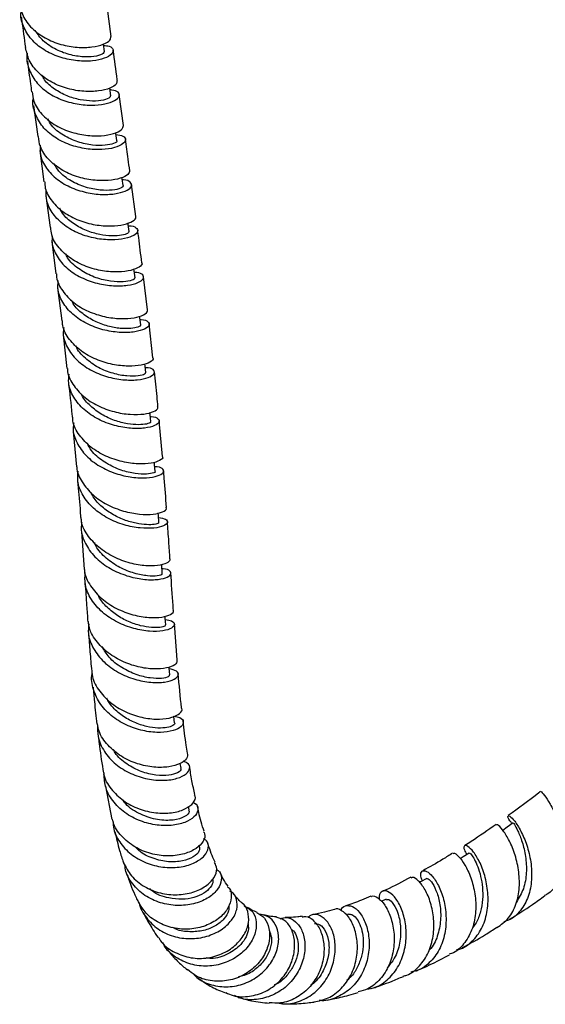
# Model space of a CAD drawing. Units: millimetres. Extents: x 3 to 1996, y 5 to 1995.
# Drawn here: x 283 to 374, y 1231 to 1402 of the extents above; entities that cross this region are included whole.
import ezdxf

# ---------------------------------------------------------------- set-up
doc = ezdxf.new("R2010")
doc.units = ezdxf.units.MM

msp = doc.modelspace()

# ---------------------------------------------------------------- linework, layer by layer
at = {"color": 7, "linetype": 'Continuous', "lineweight": 25}
for p, q in [((298.85, 1399.09), (298.13, 1404.36)), ((297.68, 1396.53), (297.51, 1397.79)), ((298.75, 1388.84), (298.57, 1390.15)), ((300.98, 1383.68), (300.24, 1389.04)), ((285.36, 1387.12), (286.11, 1381.75)), ((286.44, 1379.35), (287.17, 1373.91)), ((303.11, 1367.93), (302.37, 1373.45)), ((287.5, 1371.49), (288.24, 1366)), ((288.55, 1363.58), (289.25, 1357.97)), ((305.14, 1351.72), (304.43, 1357.47)), ((289.55, 1355.54), (290.26, 1349.83)), ((306.05, 1343.4), (305.42, 1349.3)), ((290.53, 1347.4), (291.16, 1341.55)), ((307.71, 1326.29), (307.15, 1332.51)), ((292.27, 1330.68), (292.8, 1324.51)), ((293.7, 1313.3), (294.15, 1306.76)), ((307.69, 1306.01), (307.58, 1307.59)), ((310.26, 1291.06), (309.78, 1297.36)), ((310.93, 1272.3), (310.8, 1273.13)), ((297.83, 1269.21), (298.95, 1263.43)), ((312.35, 1265.11), (312.23, 1265.68)), ((314.15, 1258.77), (314.09, 1258.96)), ((346.47, 1249.59), (345.62, 1249.22)), ((339.93, 1246.99), (339.55, 1246.87))]:
    msp.add_line(p, q, dxfattribs=at)
at = {"color": 7, "linetype": 'Continuous', "lineweight": 25, "flags": 128}
for points in [[(299.83, 1381.09), (299.66, 1382.29), (299.63, 1382.49)], [(300.9, 1373.26), (300.73, 1374.46), (300.7, 1374.68)], [(301.95, 1365.33), (301.79, 1366.53), (301.75, 1366.81)], [(302.96, 1357.29), (302.81, 1358.5), (302.78, 1358.8)], [(303.94, 1349.12), (303.8, 1350.33), (303.76, 1350.66)], [(304.85, 1340.82), (304.72, 1342.03), (304.68, 1342.39)], [(305.69, 1332.36), (305.57, 1333.56), (305.54, 1333.95)], [(306.44, 1323.72), (306.34, 1324.93), (306.31, 1325.34)], [(307.1, 1314.91), (307.01, 1316.12), (306.98, 1316.55)], [(308.28, 1297.15), (308.2, 1298.33), (308.18, 1298.67)], [(308.97, 1288.48), (308.87, 1289.64), (308.86, 1289.79)], [(309.83, 1280.14), (309.7, 1281.28), (309.7, 1281.3)], [(368.51, 1262.82), (367.45, 1262.07), (366.7, 1261.53)], [(360.89, 1257.6), (359.83, 1256.93), (359.33, 1256.61)], [(353.51, 1253.16), (352.45, 1252.59), (352.28, 1252.49)]]:
    msp.add_lwpolyline(points, dxfattribs=at)
at = {"color": 7, "linetype": 'Continuous', "lineweight": 25}
for points, knots in [([(282.97, 1404.89), (283.11, 1404.15), (283.4, 1402.57), (285.01, 1400.47), (287.33, 1398.76), (290.11, 1397.64), (292.99, 1397.14), (295.6, 1397.22), (297.59, 1397.72), (298.75, 1398.44), (298.76, 1398.89), (298.76, 1399.08)], [0, 0, 0, 0, 0.102043, 0.217668, 0.333255, 0.448823, 0.564389, 0.679972, 0.795584, 0.911237, 1, 1, 1, 1]), ([(297.54, 1397.57), (297.88, 1397.53), (298.78, 1397.44), (299.3, 1396.83), (299.03, 1396.04), (297.76, 1395.28), (295.67, 1394.81), (293.01, 1394.8), (290.13, 1395.36), (287.38, 1396.55), (285.09, 1398.31), (283.65, 1400.55), (283.05, 1402.43), (283.26, 1403.48), (283.3, 1403.67)], [0, 0, 0, 0, 0.055507, 0.147884, 0.240228, 0.332548, 0.424859, 0.517177, 0.609517, 0.701891, 0.794307, 0.886765, 0.979261, 1, 1, 1, 1]), ([(283.24, 1402.53), (283.27, 1402.29), (283.51, 1400.53), (283.75, 1398.75), (283.97, 1397.21)], [0, 0, 0, 0, 0.135912, 1, 1, 1, 1]), ([(297.6, 1396.52), (297.59, 1396.39), (297.57, 1396.11), (296.38, 1395.66), (294.4, 1395.49), (291.88, 1395.81), (289.28, 1396.75), (287, 1398.19), (286.09, 1399.53), (285.66, 1400.15)], [0, 0, 0, 0, 0.115505, 0.266196, 0.416879, 0.567585, 0.718341, 0.869165, 1, 1, 1, 1]), ([(299.81, 1391.42), (299.82, 1391.23), (299.83, 1390.81), (298.71, 1390.11), (296.74, 1389.6), (294.14, 1389.51), (291.27, 1389.99), (288.47, 1391.08), (286.13, 1392.76), (284.48, 1394.86), (284.16, 1396.46), (284, 1397.22)], [0, 0, 0, 0, 0.08538, 0.201086, 0.31675, 0.432365, 0.547931, 0.663454, 0.778947, 0.894423, 1, 1, 1, 1]), ([(284.29, 1396.19), (284.29, 1396.16), (284.05, 1395.29), (284.47, 1393.54), (285.65, 1391.22), (287.77, 1389.32), (290.42, 1387.98), (293.31, 1387.26), (296.07, 1387.12), (298.34, 1387.48), (299.85, 1388.16), (300.4, 1388.94), (300.02, 1389.64), (299.06, 1389.81), (298.6, 1389.9)], [0, 0, 0, 0, 0.003082, 0.094583, 0.186076, 0.27755, 0.368997, 0.460415, 0.551806, 0.64318, 0.734547, 0.825917, 0.917304, 1, 1, 1, 1]), ([(299.91, 1391.42), (299.9, 1391.49), (299.65, 1393.27), (299.41, 1395.03), (299.18, 1396.72)], [0, 0, 0, 0, 0.0375881, 1, 1, 1, 1]), ([(284.3, 1394.83), (284.48, 1393.52), (284.72, 1391.76), (284.97, 1389.97), (285.03, 1389.52)], [0, 0, 0, 0, 0.7443344, 1, 1, 1, 1]), ([(298.64, 1388.83), (298.65, 1388.73), (298.68, 1388.47), (297.59, 1388.04), (295.75, 1387.85), (293.48, 1388.08), (291.15, 1388.75), (288.98, 1389.93), (287.44, 1391.21), (286.94, 1392.16), (286.78, 1392.45)], [0, 0, 0, 0, 0.101245, 0.252445, 0.403612, 0.53813, 0.672654, 0.807202, 0.941791, 1, 1, 1, 1]), ([(285.14, 1389.53), (285.2, 1388.98), (285.36, 1387.58), (286.71, 1385.6), (288.88, 1383.78), (291.6, 1382.54), (294.49, 1381.9), (297.2, 1381.84), (299.35, 1382.24), (300.78, 1382.94), (300.91, 1383.43), (300.97, 1383.68)], [0, 0, 0, 0, 0.076072, 0.191698, 0.307323, 0.422964, 0.538636, 0.654349, 0.770112, 0.885925, 1, 1, 1, 1]), ([(299.69, 1382.1), (300.12, 1382.03), (301.06, 1381.89), (301.47, 1381.23), (300.98, 1380.47), (299.51, 1379.79), (297.27, 1379.43), (294.53, 1379.55), (291.64, 1380.25), (288.96, 1381.56), (286.81, 1383.43), (285.58, 1385.72), (285.12, 1387.45), (285.34, 1388.33), (285.35, 1388.36)], [0, 0, 0, 0, 0.07655, 0.168699, 0.260796, 0.352848, 0.444864, 0.536861, 0.62885, 0.720842, 0.812843, 0.904858, 0.996887, 1, 1, 1, 1]), ([(299.77, 1381.08), (299.79, 1381.06), (299.97, 1380.94), (299.35, 1380.54), (297.9, 1380.2), (295.66, 1380.2), (293.05, 1380.74), (290.53, 1381.91), (288.65, 1383.31), (288.05, 1384.43), (287.85, 1384.81)], [0, 0, 0, 0, 0.020241, 0.170977, 0.321654, 0.47229, 0.622906, 0.773524, 0.924164, 1, 1, 1, 1]), ([(302.03, 1375.85), (301.98, 1375.63), (301.89, 1375.16), (300.53, 1374.49), (298.41, 1374.08), (295.71, 1374.13), (292.82, 1374.75), (290.07, 1375.97), (287.87, 1377.77), (286.47, 1379.77), (286.29, 1381.19), (286.21, 1381.77)], [0, 0, 0, 0, 0.108051, 0.224179, 0.340256, 0.456283, 0.572257, 0.688178, 0.804048, 0.919869, 1, 1, 1, 1]), ([(302.05, 1375.85), (301.96, 1376.52), (301.72, 1378.34), (301.47, 1380.14), (301.31, 1381.28)], [0, 0, 0, 0, 0.366397, 1, 1, 1, 1]), ([(286.51, 1380.27), (286.49, 1379.73), (286.45, 1378.34), (287.49, 1376.25), (289.4, 1374.25), (291.98, 1372.79), (294.85, 1371.92), (297.66, 1371.64), (300.06, 1371.88), (301.75, 1372.46), (302.53, 1373.22), (302.24, 1373.87), (301.55, 1374.27), (300.83, 1374.25), (300.76, 1374.25)], [0, 0, 0, 0, 0.0589149, 0.152052, 0.2451894, 0.3383264, 0.4314631, 0.5246014, 0.6177465, 0.7109087, 0.8041033, 0.897346, 0.9906488, 1, 1, 1, 1]), ([(300.88, 1373.26), (300.89, 1373.25), (301.07, 1373.15), (300.51, 1372.77), (299.17, 1372.43), (296.97, 1372.41), (294.39, 1372.9), (291.84, 1374.01), (289.84, 1375.45), (289.16, 1376.64), (288.9, 1377.1)], [0, 0, 0, 0, 0.005015, 0.155529, 0.30597, 0.456345, 0.60667, 0.756964, 0.907248, 1, 1, 1, 1]), ([(287.31, 1373.92), (287.32, 1373.56), (287.38, 1372.35), (288.51, 1370.48), (290.53, 1368.55), (293.18, 1367.17), (296.07, 1366.39), (298.84, 1366.19), (301.16, 1366.48), (302.63, 1367.08), (303.26, 1367.65), (303.08, 1367.88), (303.05, 1367.91)], [0, 0, 0, 0, 0.0495, 0.165621, 0.281794, 0.398029, 0.514328, 0.630688, 0.747106, 0.863579, 0.980109, 1, 1, 1, 1]), ([(301.82, 1366.31), (301.83, 1366.31), (302.51, 1366.34), (303.21, 1365.98), (303.6, 1365.36), (302.9, 1364.61), (301.28, 1364.03), (298.92, 1363.78), (296.12, 1364.03), (293.24, 1364.87), (290.63, 1366.32), (288.66, 1368.29), (287.53, 1370.45), (287.55, 1371.93), (287.56, 1372.56)], [0, 0, 0, 0, 0.001835, 0.095025, 0.188155, 0.281213, 0.374195, 0.46711, 0.559972, 0.6528, 0.745607, 0.8384, 0.931181, 1, 1, 1, 1]), ([(301.91, 1365.32), (301.87, 1365.21), (301.79, 1364.97), (300.72, 1364.63), (299.02, 1364.5), (296.87, 1364.73), (294.54, 1365.39), (292.35, 1366.55), (290.7, 1367.89), (290.12, 1368.94), (289.91, 1369.33)], [0, 0, 0, 0, 0.120312, 0.254037, 0.387686, 0.52127, 0.654806, 0.788306, 0.92178, 1, 1, 1, 1]), ([(304.12, 1359.88), (304.13, 1359.87), (304.32, 1359.66), (303.76, 1359.13), (302.38, 1358.53), (300.11, 1358.22), (297.36, 1358.4), (294.46, 1359.16), (291.77, 1360.52), (289.69, 1362.43), (288.48, 1364.34), (288.4, 1365.6), (288.37, 1366.02)], [0, 0, 0, 0, 0.008619, 0.12566, 0.242649, 0.359578, 0.476444, 0.593248, 0.709989, 0.82666, 0.943251, 1, 1, 1, 1]), ([(304.13, 1359.88), (303.96, 1361.35), (303.74, 1363.23), (303.49, 1365.1), (303.43, 1365.52)], [0, 0, 0, 0, 0.777392, 1, 1, 1, 1]), ([(288.63, 1364.59), (288.59, 1364.2), (288.47, 1362.96), (289.34, 1360.96), (291.09, 1358.86), (293.58, 1357.26), (296.43, 1356.24), (299.28, 1355.83), (301.78, 1355.94), (303.6, 1356.43), (304.54, 1357.14), (304.42, 1357.79), (303.77, 1358.21), (302.99, 1358.2), (302.85, 1358.2)], [0, 0, 0, 0, 0.042475, 0.136016, 0.229579, 0.323167, 0.416779, 0.510417, 0.604088, 0.697806, 0.791589, 0.885453, 0.979406, 1, 1, 1, 1]), ([(302.85, 1357.27), (302.88, 1357.23), (303.02, 1357.08), (302.21, 1356.72), (300.53, 1356.51), (298.17, 1356.7), (295.53, 1357.45), (293.11, 1358.82), (291.48, 1360.22), (291.05, 1361.22), (290.95, 1361.45)], [0, 0, 0, 0, 0.055967, 0.206193, 0.356315, 0.506331, 0.656253, 0.806098, 0.955887, 1, 1, 1, 1]), ([(289.36, 1357.98), (289.36, 1357.78), (289.36, 1356.73), (290.34, 1354.95), (292.22, 1352.91), (294.82, 1351.39), (297.7, 1350.47), (300.51, 1350.13), (302.92, 1350.31), (304.52, 1350.83), (305.25, 1351.39), (305.08, 1351.64), (305.04, 1351.7)], [0, 0, 0, 0, 0.026906, 0.143859, 0.260911, 0.378068, 0.495323, 0.612665, 0.730083, 0.847574, 0.965134, 1, 1, 1, 1]), ([(303.83, 1350.03), (303.89, 1350.04), (304.61, 1350.06), (305.29, 1349.68), (305.57, 1349.07), (304.75, 1348.37), (303.03, 1347.86), (300.59, 1347.73), (297.76, 1348.11), (294.89, 1349.08), (292.34, 1350.65), (290.49, 1352.72), (289.51, 1354.85), (289.61, 1356.25), (289.64, 1356.8)], [0, 0, 0, 0, 0.008359, 0.102033, 0.19564, 0.28916, 0.382582, 0.475907, 0.569144, 0.662312, 0.755428, 0.848502, 0.941539, 1, 1, 1, 1]), ([(303.88, 1349.11), (303.9, 1349.1), (304.04, 1349), (303.52, 1348.71), (302.33, 1348.46), (300.47, 1348.46), (298.26, 1348.85), (295.93, 1349.69), (293.85, 1351.02), (292.45, 1352.31), (292.05, 1353.2), (291.96, 1353.4)], [0, 0, 0, 0, 0.022815, 0.156981, 0.291045, 0.425004, 0.558863, 0.692635, 0.826331, 0.959963, 1, 1, 1, 1]), ([(306.02, 1343.4), (306.05, 1343.37), (306.24, 1343.16), (305.63, 1342.64), (304.17, 1342.11), (301.84, 1341.9), (299.06, 1342.19), (296.16, 1343.07), (293.5, 1344.55), (291.51, 1346.56), (290.42, 1348.41), (290.39, 1349.56), (290.38, 1349.84)], [0, 0, 0, 0, 0.0164272, 0.1347694, 0.2530607, 0.3712863, 0.489436, 0.6075027, 0.7254783, 0.8433524, 0.961113, 1, 1, 1, 1]), ([(290.61, 1348.65), (290.56, 1348.33), (290.39, 1347.15), (291.14, 1345.16), (292.78, 1342.96), (295.2, 1341.24), (298.02, 1340.09), (300.9, 1339.54), (303.46, 1339.54), (305.36, 1339.95), (306.39, 1340.61), (306.35, 1341.24), (305.73, 1341.67), (304.93, 1341.67), (304.76, 1341.67)], [0, 0, 0, 0, 0.03481, 0.128505, 0.222236, 0.316009, 0.40983, 0.503706, 0.597653, 0.691685, 0.78582, 0.880064, 0.974418, 1, 1, 1, 1]), ([(304.74, 1340.8), (304.75, 1340.72), (304.75, 1340.53), (303.61, 1340.23), (301.66, 1340.19), (299.17, 1340.64), (296.55, 1341.65), (294.32, 1343.29), (292.97, 1344.66), (292.72, 1345.49), (292.72, 1345.52)], [0, 0, 0, 0, 0.103043, 0.252016, 0.400847, 0.549531, 0.698075, 0.846497, 0.994824, 1, 1, 1, 1]), ([(291.24, 1341.55), (291.24, 1341.47), (291.21, 1340.53), (292.11, 1338.81), (293.91, 1336.67), (296.47, 1335.03), (299.34, 1333.99), (302.18, 1333.54), (304.62, 1333.62), (306.28, 1334.07), (307.04, 1334.6), (306.88, 1334.85), (306.84, 1334.92)], [0, 0, 0, 0, 0.010596, 0.12882, 0.24718, 0.365682, 0.484319, 0.603081, 0.721955, 0.840929, 0.95999, 1, 1, 1, 1]), ([(305.61, 1333.22), (305.66, 1333.22), (306.38, 1333.25), (307.05, 1332.87), (307.32, 1332.28), (306.49, 1331.63), (304.73, 1331.18), (302.27, 1331.13), (299.41, 1331.61), (296.55, 1332.7), (294.03, 1334.37), (292.24, 1336.54), (291.34, 1338.69), (291.48, 1340.07), (291.53, 1340.58)], [0, 0, 0, 0, 0.007139, 0.101453, 0.19569, 0.28983, 0.383856, 0.477759, 0.571541, 0.665212, 0.758787, 0.852284, 0.945717, 1, 1, 1, 1]), ([(306.94, 1334.93), (306.88, 1335.53), (306.71, 1337.54), (306.48, 1339.56), (306.32, 1340.98)], [0, 0, 0, 0, 0.295521, 1, 1, 1, 1]), ([(291.43, 1339.11), (291.64, 1337.27), (291.88, 1335.27), (292.05, 1333.27), (292.06, 1333.12)], [0, 0, 0, 0, 0.923759, 1, 1, 1, 1]), ([(305.59, 1332.34), (305.62, 1332.31), (305.71, 1332.18), (305.04, 1331.92), (303.66, 1331.78), (301.69, 1331.93), (299.43, 1332.51), (297.14, 1333.54), (295.19, 1335.05), (293.99, 1336.31), (293.72, 1337.08), (293.7, 1337.14)], [0, 0, 0, 0, 0.055343, 0.189121, 0.322771, 0.456285, 0.589664, 0.722918, 0.856057, 0.989097, 1, 1, 1, 1]), ([(307.69, 1326.28), (307.71, 1326.26), (307.91, 1326.07), (307.32, 1325.59), (305.89, 1325.1), (303.56, 1324.96), (300.78, 1325.33), (297.87, 1326.29), (295.21, 1327.86), (293.24, 1329.97), (292.19, 1331.81), (292.17, 1332.91), (292.16, 1333.12)], [0, 0, 0, 0, 0.0122106, 0.1322717, 0.2522842, 0.3722298, 0.4920862, 0.6118317, 0.7314473, 0.8509183, 0.9702351, 1, 1, 1, 1]), ([(292.35, 1332.15), (292.3, 1331.85), (292.1, 1330.67), (292.8, 1328.66), (294.39, 1326.37), (296.8, 1324.54), (299.61, 1323.29), (302.49, 1322.65), (305.06, 1322.56), (306.97, 1322.91), (308, 1323.52), (307.93, 1324.12), (307.31, 1324.53), (306.52, 1324.53), (306.38, 1324.53)], [0, 0, 0, 0, 0.032182, 0.126403, 0.220669, 0.314992, 0.409391, 0.503885, 0.598492, 0.693229, 0.788103, 0.883115, 0.978253, 1, 1, 1, 1]), ([(306.43, 1323.72), (306.43, 1323.72), (306.61, 1323.64), (306.03, 1323.37), (304.66, 1323.2), (302.46, 1323.38), (299.9, 1324.1), (297.4, 1325.43), (295.51, 1326.99), (294.89, 1328.2), (294.67, 1328.63)], [0, 0, 0, 0, 0.004238, 0.156658, 0.308915, 0.460983, 0.612855, 0.764538, 0.916054, 1, 1, 1, 1]), ([(292.87, 1324.52), (292.87, 1324.49), (292.84, 1323.57), (293.74, 1321.85), (295.52, 1319.62), (298.1, 1317.9), (300.98, 1316.77), (303.81, 1316.25), (306.23, 1316.27), (307.84, 1316.68), (308.55, 1317.17), (308.36, 1317.41), (308.32, 1317.46)], [0, 0, 0, 0, 0.003901, 0.123574, 0.243417, 0.363438, 0.483637, 0.604005, 0.724527, 0.845171, 0.965886, 1, 1, 1, 1]), ([(307.04, 1315.74), (307.51, 1315.66), (308.47, 1315.49), (308.74, 1314.88), (308.03, 1314.27), (306.35, 1313.85), (303.92, 1313.85), (301.08, 1314.38), (298.2, 1315.53), (295.66, 1317.27), (293.84, 1319.51), (292.91, 1321.76), (293.05, 1323.21), (293.11, 1323.77)], [0, 0, 0, 0, 0.088908, 0.184042, 0.279121, 0.374108, 0.468967, 0.563665, 0.6582, 0.752595, 0.846868, 0.941041, 1, 1, 1, 1]), ([(308.4, 1317.47), (308.29, 1319.16), (308.16, 1321.29), (307.96, 1323.43), (307.92, 1323.87)], [0, 0, 0, 0, 0.796059, 1, 1, 1, 1]), ([(293.01, 1322.08), (293.16, 1320.48), (293.36, 1318.35), (293.5, 1316.24), (293.53, 1315.72)], [0, 0, 0, 0, 0.753662, 1, 1, 1, 1]), ([(307.01, 1314.9), (307.03, 1314.86), (307.07, 1314.73), (306.38, 1314.53), (305.04, 1314.46), (303.19, 1314.68), (301.07, 1315.28), (298.91, 1316.3), (297.01, 1317.74), (295.76, 1319.05), (295.41, 1319.9), (295.34, 1320.08)], [0, 0, 0, 0, 0.067096, 0.196105, 0.324989, 0.453736, 0.582335, 0.710773, 0.839059, 0.967219, 1, 1, 1, 1]), ([(309.01, 1308.57), (308.97, 1308.36), (308.87, 1307.94), (307.43, 1307.43), (305.24, 1307.29), (302.49, 1307.66), (299.58, 1308.65), (296.87, 1310.26), (294.83, 1312.41), (293.7, 1314.33), (293.65, 1315.48), (293.64, 1315.73)], [0, 0, 0, 0, 0.119981, 0.240889, 0.361842, 0.482827, 0.603817, 0.724774, 0.845658, 0.966428, 1, 1, 1, 1]), ([(293.75, 1314.89), (293.7, 1314.56), (293.5, 1313.32), (294.25, 1311.22), (295.89, 1308.86), (298.34, 1306.98), (301.18, 1305.68), (304.05, 1305), (306.57, 1304.9), (308.4, 1305.25), (309.31, 1305.86), (309.09, 1306.46), (308.43, 1306.86), (307.69, 1306.86), (307.63, 1306.86)], [0, 0, 0, 0, 0.035501, 0.130629, 0.22582, 0.321101, 0.416493, 0.512013, 0.607663, 0.703424, 0.799268, 0.895153, 0.991044, 1, 1, 1, 1]), ([(309.02, 1308.57), (308.95, 1309.57), (308.82, 1311.72), (308.66, 1313.9), (308.57, 1315.06)], [0, 0, 0, 0, 0.467865, 1, 1, 1, 1]), ([(307.57, 1306), (307.6, 1305.96), (307.73, 1305.83), (306.91, 1305.59), (305.23, 1305.56), (302.88, 1306), (300.29, 1307), (297.94, 1308.63), (296.41, 1310.17), (296.04, 1311.2), (295.97, 1311.39)], [0, 0, 0, 0, 0.054973, 0.206768, 0.358575, 0.510307, 0.661882, 0.813293, 0.964534, 1, 1, 1, 1]), ([(294.19, 1306.76), (294.19, 1306.68), (294.2, 1305.68), (295.18, 1303.87), (297.08, 1301.61), (299.72, 1299.89), (302.63, 1298.79), (305.42, 1298.33), (307.76, 1298.43), (309.21, 1298.91), (309.79, 1299.44), (309.56, 1299.66), (309.53, 1299.7)], [0, 0, 0, 0, 0.011204, 0.132129, 0.253152, 0.374239, 0.495344, 0.616422, 0.737426, 0.85832, 0.979089, 1, 1, 1, 1]), ([(308.22, 1298.05), (308.61, 1297.98), (309.55, 1297.83), (309.94, 1297.22), (309.43, 1296.54), (307.89, 1296.04), (305.57, 1295.95), (302.77, 1296.41), (299.86, 1297.51), (297.23, 1299.23), (295.27, 1301.49), (294.19, 1303.9), (294.28, 1305.52), (294.32, 1306.21)], [0, 0, 0, 0, 0.068796, 0.164082, 0.259483, 0.354976, 0.45053, 0.546104, 0.641655, 0.737139, 0.832529, 0.927816, 1, 1, 1, 1]), ([(309.61, 1299.71), (309.59, 1299.97), (309.43, 1302.08), (309.29, 1304.26), (309.18, 1306.18)], [0, 0, 0, 0, 0.120392, 1, 1, 1, 1]), ([(294.31, 1304.33), (294.4, 1303.04), (294.55, 1300.81), (294.71, 1298.62), (294.78, 1297.69)], [0, 0, 0, 0, 0.576714, 1, 1, 1, 1]), ([(308.21, 1297.14), (308.21, 1297.07), (308.19, 1296.89), (307.34, 1296.67), (305.89, 1296.64), (303.97, 1296.93), (301.83, 1297.64), (299.7, 1298.78), (297.89, 1300.36), (296.77, 1301.67), (296.5, 1302.45), (296.48, 1302.53)], [0, 0, 0, 0, 0.09261, 0.220228, 0.347916, 0.475674, 0.603419, 0.731116, 0.858746, 0.986247, 1, 1, 1, 1]), ([(294.95, 1297.31), (294.89, 1296.76), (294.74, 1295.28), (295.66, 1292.96), (297.47, 1290.62), (300.03, 1288.8), (302.92, 1287.62), (305.78, 1287.09), (308.22, 1287.16), (309.91, 1287.68), (310.62, 1288.42), (310.34, 1289.18), (309.36, 1289.42), (308.88, 1289.54)], [0, 0, 0, 0, 0.056527, 0.151132, 0.245819, 0.340601, 0.435471, 0.530401, 0.625349, 0.720268, 0.815112, 0.909822, 1, 1, 1, 1]), ([(310.2, 1291.05), (310.21, 1290.83), (310.22, 1290.36), (308.97, 1289.72), (306.91, 1289.41), (304.23, 1289.62), (301.32, 1290.47), (298.54, 1291.97), (296.35, 1294.07), (295.06, 1296.07), (294.93, 1297.35), (294.89, 1297.7)], [0, 0, 0, 0, 0.1091432, 0.2291722, 0.3493487, 0.4697214, 0.5903112, 0.7111097, 0.8320835, 0.9531741, 1, 1, 1, 1]), ([(294.95, 1295.29), (295.03, 1294.22), (295.18, 1292), (295.38, 1289.84), (295.49, 1288.72)], [0, 0, 0, 0, 0.484181, 1, 1, 1, 1]), ([(308.88, 1288.47), (308.87, 1288.36), (308.85, 1288.11), (307.66, 1287.81), (305.68, 1287.85), (303.18, 1288.43), (300.63, 1289.65), (298.46, 1291.32), (297.63, 1292.74), (297.26, 1293.37)], [0, 0, 0, 0, 0.112735, 0.265612, 0.41876, 0.572063, 0.725403, 0.878718, 1, 1, 1, 1]), ([(309.7, 1281.32), (310.07, 1281.25), (311, 1281.07), (311.48, 1280.34), (311.1, 1279.48), (309.69, 1278.75), (307.46, 1278.41), (304.69, 1278.64), (301.75, 1279.54), (299.04, 1281.11), (296.87, 1283.29), (295.69, 1285.87), (295.28, 1287.79), (295.54, 1288.71), (295.54, 1288.72)], [0, 0, 0, 0, 0.060907, 0.153883, 0.24714, 0.34068, 0.43447, 0.528445, 0.622533, 0.716657, 0.810756, 0.904791, 0.998741, 1, 1, 1, 1]), ([(295.54, 1288.72), (295.55, 1288.55), (295.63, 1287.45), (296.77, 1285.58), (298.84, 1283.4), (301.59, 1281.83), (304.52, 1280.94), (307.27, 1280.71), (309.5, 1281.06), (310.8, 1281.77), (311.27, 1282.42), (311.01, 1282.69), (310.98, 1282.72)], [0, 0, 0, 0, 0.0224325, 0.1434827, 0.2644754, 0.3853266, 0.5059576, 0.6263145, 0.7463639, 0.8660948, 0.9855345, 1, 1, 1, 1]), ([(311.03, 1282.73), (311.03, 1282.74), (310.79, 1284.69), (310.62, 1286.72), (310.45, 1288.73)], [0, 0, 0, 0, 0.003657, 1, 1, 1, 1]), ([(295.7, 1286.35), (295.77, 1285.51), (295.95, 1283.34), (296.2, 1281.24), (296.36, 1279.95)], [0, 0, 0, 0, 0.387106, 1, 1, 1, 1]), ([(309.82, 1280.14), (309.83, 1280.13), (309.96, 1280.01), (309.57, 1279.66), (308.61, 1279.31), (306.99, 1279.2), (304.99, 1279.47), (302.8, 1280.18), (300.7, 1281.36), (299.01, 1282.8), (298.34, 1283.94), (298.06, 1284.41)], [0, 0, 0, 0, 0.004235, 0.132731, 0.261535, 0.390634, 0.51997, 0.649435, 0.778989, 0.908523, 1, 1, 1, 1]), ([(296.48, 1279.84), (296.46, 1279.16), (296.42, 1277.54), (297.54, 1275.14), (299.53, 1272.91), (302.19, 1271.28), (305.13, 1270.34), (307.98, 1270.1), (310.36, 1270.48), (311.98, 1271.3), (312.58, 1272.29), (312.32, 1273.15), (311.55, 1273.41), (311.28, 1273.51)], [0, 0, 0, 0, 0.070975, 0.168258, 0.26565, 0.363157, 0.460748, 0.55836, 0.6559, 0.75327, 0.850379, 0.947168, 1, 1, 1, 1]), ([(312.02, 1274.91), (312.04, 1274.59), (312.09, 1273.97), (310.89, 1273.04), (308.9, 1272.45), (306.26, 1272.38), (303.35, 1272.97), (300.52, 1274.26), (298.2, 1276.22), (296.76, 1278.21), (296.53, 1279.55), (296.45, 1279.97)], [0, 0, 0, 0, 0.114884, 0.232527, 0.350418, 0.468667, 0.587344, 0.706463, 0.825989, 0.945853, 1, 1, 1, 1]), ([(312.05, 1274.91), (311.98, 1275.36), (311.68, 1277.16), (311.47, 1279.06), (311.31, 1280.49)], [0, 0, 0, 0, 0.2495544, 1, 1, 1, 1]), ([(296.63, 1277.62), (296.68, 1277.12), (296.91, 1275.03), (297.24, 1273.02), (297.49, 1271.49)], [0, 0, 0, 0, 0.239079, 1, 1, 1, 1]), ([(310.85, 1272.28), (310.88, 1272.24), (311.07, 1272.01), (310.42, 1271.46), (308.92, 1271), (306.64, 1271), (304.02, 1271.62), (301.52, 1272.96), (299.8, 1274.35), (299.3, 1275.35), (299.2, 1275.54)], [0, 0, 0, 0, 0.034662, 0.188419, 0.342791, 0.497688, 0.652935, 0.808355, 0.96381, 1, 1, 1, 1]), ([(297.54, 1271.5), (297.56, 1271.32), (297.71, 1270.2), (298.97, 1268.39), (301.17, 1266.36), (303.99, 1265.02), (306.94, 1264.42), (309.68, 1264.53), (311.87, 1265.23), (313.15, 1266.28), (313.58, 1267.21), (313.27, 1267.6), (313.21, 1267.69)], [0, 0, 0, 0, 0.023169, 0.142714, 0.262083, 0.38114, 0.499754, 0.617819, 0.735305, 0.852266, 0.968792, 1, 1, 1, 1]), ([(313.05, 1266.35), (313.13, 1266.32), (313.72, 1266.1), (313.97, 1265.26), (313.6, 1264.11), (312.18, 1263.04), (309.95, 1262.37), (307.18, 1262.29), (304.22, 1262.91), (301.43, 1264.28), (299.21, 1266.31), (297.77, 1268.73), (297.63, 1270.49), (297.57, 1271.3)], [0, 0, 0, 0, 0.016548, 0.114647, 0.213256, 0.312368, 0.411911, 0.511798, 0.611915, 0.712165, 0.812459, 0.912701, 1, 1, 1, 1]), ([(313.34, 1267.73), (313.16, 1268.52), (312.79, 1270.13), (312.53, 1271.86), (312.4, 1272.74)], [0, 0, 0, 0, 0.492279, 1, 1, 1, 1]), ([(373.22, 1268.27), (373.13, 1268.2), (371.28, 1266.69), (369.41, 1265.36), (367.63, 1264.09)], [0, 0, 0, 0, 0.051133, 1, 1, 1, 1]), ([(373.3, 1268.18), (373.3, 1268.21), (373.26, 1268.33), (373.87, 1267.69), (374.88, 1266.2), (376.03, 1263.88), (376.96, 1261.04), (377.42, 1257.94), (377.23, 1254.9), (376.21, 1252.33), (375.05, 1250.73), (374.11, 1250.31), (373.95, 1250.24)], [0, 0, 0, 0, 0.0396483, 0.1579425, 0.2757949, 0.3932101, 0.5102493, 0.627032, 0.7436902, 0.8603871, 0.9772381, 1, 1, 1, 1]), ([(312.22, 1265.08), (312.28, 1264.99), (312.51, 1264.64), (311.64, 1263.84), (309.71, 1263.21), (306.89, 1263.24), (303.93, 1264.21), (301.73, 1265.5), (301.02, 1266.6), (300.87, 1266.84)], [0, 0, 0, 0, 0.058321, 0.235463, 0.413555, 0.59242, 0.771793, 0.95136, 1, 1, 1, 1]), ([(314.93, 1261.36), (314.6, 1262.43), (314.17, 1263.81), (313.85, 1265.34), (313.78, 1265.67)], [0, 0, 0, 0, 0.7825367, 1, 1, 1, 1]), ([(314.8, 1261.3), (314.88, 1261.19), (315.23, 1260.72), (314.87, 1259.61), (313.68, 1258.34), (311.6, 1257.38), (308.95, 1256.99), (306.03, 1257.3), (303.17, 1258.37), (300.83, 1260.18), (299.39, 1261.98), (299.12, 1263.17), (299.05, 1263.46)], [0, 0, 0, 0, 0.037984, 0.15223, 0.266608, 0.381323, 0.496537, 0.612364, 0.72883, 0.845929, 0.963606, 1, 1, 1, 1]), ([(299.16, 1263.04), (299.18, 1262.61), (299.25, 1261.25), (300.41, 1259.16), (302.47, 1257.07), (305.19, 1255.66), (308.16, 1255), (311.04, 1255.11), (313.45, 1255.88), (315.12, 1257.1), (315.78, 1258.48), (315.65, 1259.59), (315.02, 1259.96), (314.84, 1260.07)], [0, 0, 0, 0, 0.045695, 0.147016, 0.248533, 0.350232, 0.452059, 0.55393, 0.655709, 0.757231, 0.858339, 0.958901, 1, 1, 1, 1]), ([(368.33, 1262.69), (368.19, 1262.86), (367.65, 1263.5), (367.51, 1264.07), (367.84, 1264.12), (368.72, 1263.24), (369.84, 1261.5), (370.9, 1259.03), (371.63, 1256.07), (371.78, 1252.95), (371.22, 1249.98), (369.84, 1247.56), (368.32, 1246.09), (367.17, 1245.78), (366.9, 1245.7)], [0, 0, 0, 0, 0.033728, 0.127404, 0.220821, 0.314103, 0.407364, 0.500723, 0.594271, 0.688058, 0.782089, 0.876309, 0.970659, 1, 1, 1, 1]), ([(368.55, 1262.77), (368.58, 1262.73), (368.63, 1262.66), (369.3, 1261.52), (370.08, 1259.6), (370.71, 1257.03), (370.86, 1254.18), (370.42, 1251.33), (369.5, 1249.83), (369.05, 1249.09)], [0, 0, 0, 0, 0.121484, 0.267716, 0.414038, 0.560621, 0.707629, 0.855165, 1, 1, 1, 1]), ([(299.48, 1261.29), (299.73, 1260.19), (300.15, 1258.37), (300.72, 1256.65), (300.95, 1255.96)], [0, 0, 0, 0, 0.601095, 1, 1, 1, 1]), ([(365.54, 1262.56), (364.11, 1261.55), (362.3, 1260.27), (360.49, 1259.14), (360.12, 1258.91)], [0, 0, 0, 0, 0.794121, 1, 1, 1, 1]), ([(365.69, 1244.69), (366.39, 1245.19), (367.81, 1246.19), (369.1, 1248.68), (369.67, 1251.6), (369.5, 1254.7), (368.78, 1257.62), (367.7, 1260.07), (366.61, 1261.75), (365.79, 1262.57), (365.66, 1262.48), (365.61, 1262.45)], [0, 0, 0, 0, 0.114145, 0.23084, 0.347252, 0.463475, 0.579671, 0.695976, 0.812541, 0.929481, 1, 1, 1, 1]), ([(316.86, 1255.99), (316.78, 1256.15), (316.26, 1257.18), (315.86, 1258.43), (315.52, 1259.48)], [0, 0, 0, 0, 0.1570191, 1, 1, 1, 1]), ([(314.09, 1258.76), (314.13, 1258.48), (314.22, 1257.88), (313.15, 1256.87), (311.27, 1256.14), (308.76, 1255.97), (306.09, 1256.58), (303.99, 1257.55), (303.16, 1258.49), (302.94, 1258.73)], [0, 0, 0, 0, 0.136058, 0.295794, 0.456479, 0.61794, 0.779896, 0.942072, 1, 1, 1, 1]), ([(358.08, 1257.46), (358.11, 1257.51), (358.24, 1257.69), (359.03, 1257.11), (360.13, 1255.67), (361.21, 1253.38), (361.95, 1250.55), (362.11, 1247.48), (361.55, 1244.51), (360.21, 1242.04), (358.75, 1240.5), (357.66, 1240.14), (357.41, 1240.06)], [0, 0, 0, 0, 0.037857, 0.155399, 0.272391, 0.388838, 0.504818, 0.62042, 0.735816, 0.851197, 0.966763, 1, 1, 1, 1]), ([(358.68, 1240.82), (358.81, 1240.85), (359.85, 1241.01), (361.44, 1242.23), (363.15, 1244.41), (364.07, 1247.27), (364.23, 1250.38), (363.73, 1253.4), (362.78, 1255.99), (361.63, 1257.88), (360.59, 1258.9), (359.97, 1258.97), (359.86, 1258.38), (360.29, 1257.61), (360.46, 1257.32)], [0, 0, 0, 0, 0.013106, 0.106654, 0.20037, 0.294082, 0.387686, 0.481096, 0.574281, 0.667225, 0.759953, 0.85254, 0.945095, 1, 1, 1, 1]), ([(360.95, 1257.53), (360.95, 1257.56), (360.91, 1257.69), (361.26, 1257.34), (361.77, 1256.57), (362.37, 1255.28), (362.89, 1253.6), (363.22, 1251.64), (363.25, 1249.52), (362.89, 1247.42), (362.28, 1245.73), (361.65, 1244.92), (361.43, 1244.64)], [0, 0, 0, 0, 0.030409, 0.143575, 0.256632, 0.369729, 0.482951, 0.596397, 0.710129, 0.824171, 0.93853, 1, 1, 1, 1]), ([(300.93, 1255.96), (301.35, 1255.16), (302.2, 1253.51), (304.52, 1251.68), (307.32, 1250.54), (310.3, 1250.24), (313.07, 1250.71), (315.32, 1251.81), (316.75, 1253.29), (317.3, 1254.82), (316.92, 1255.6), (316.76, 1255.95)], [0, 0, 0, 0, 0.110027, 0.22637, 0.342254, 0.457522, 0.572041, 0.685728, 0.798638, 0.910924, 1, 1, 1, 1]), ([(358, 1257.58), (357.44, 1257.22), (355.72, 1256.12), (354, 1255.18), (352.84, 1254.54)], [0, 0, 0, 0, 0.323717, 1, 1, 1, 1]), ([(317.08, 1254.78), (317.27, 1254.65), (317.89, 1254.2), (318.04, 1252.93), (317.43, 1251.33), (315.85, 1249.84), (313.51, 1248.79), (310.68, 1248.38), (307.69, 1248.75), (304.89, 1249.94), (302.7, 1251.88), (301.4, 1253.85), (301.24, 1255.16), (301.19, 1255.54)], [0, 0, 0, 0, 0.043571, 0.143342, 0.24378, 0.34485, 0.446498, 0.548645, 0.651153, 0.753851, 0.856524, 0.958995, 1, 1, 1, 1]), ([(319.11, 1251.83), (318.81, 1252.24), (318.28, 1252.98), (317.83, 1253.97), (317.63, 1254.41)], [0, 0, 0, 0, 0.5537139, 1, 1, 1, 1]), ([(352.77, 1252.76), (352.69, 1252.94), (352.36, 1253.68), (352.54, 1254.42), (353.19, 1254.67), (354.26, 1253.95), (355.43, 1252.33), (356.41, 1249.95), (356.94, 1247.06), (356.82, 1244), (355.95, 1241.1), (354.3, 1238.76), (352.5, 1237.31), (351.19, 1237.06), (350.78, 1236.98)], [0, 0, 0, 0, 0.03058, 0.12336, 0.215833, 0.308155, 0.400456, 0.492868, 0.585479, 0.678369, 0.771549, 0.86501, 0.958629, 1, 1, 1, 1]), ([(301.6, 1253.9), (301.63, 1253.8), (302.07, 1252.41), (302.7, 1250.8), (303.4, 1249.36), (303.53, 1249.1)], [0, 0, 0, 0, 0.058007, 0.828507, 1, 1, 1, 1]), ([(316.38, 1253.09), (316.42, 1252.96), (316.56, 1252.53), (316.09, 1251.61), (314.97, 1250.59), (313.24, 1249.83), (311.11, 1249.5), (308.59, 1249.79), (306.53, 1250.42), (305.66, 1251.29), (305.53, 1251.42)], [0, 0, 0, 0, 0.056207, 0.197912, 0.340503, 0.483875, 0.627911, 0.772435, 0.964853, 1, 1, 1, 1]), ([(350.74, 1253.39), (349.31, 1252.63), (347.69, 1251.76), (346.11, 1251.09), (345.93, 1251.02)], [0, 0, 0, 0, 0.888039, 1, 1, 1, 1]), ([(349.44, 1236.27), (349.65, 1236.32), (350.74, 1236.58), (352.33, 1237.97), (353.92, 1240.3), (354.73, 1243.19), (354.81, 1246.21), (354.25, 1249.03), (353.24, 1251.36), (352.1, 1252.87), (351.17, 1253.51), (350.89, 1253.32), (350.81, 1253.26)], [0, 0, 0, 0, 0.026763, 0.142294, 0.257438, 0.372245, 0.486842, 0.60137, 0.716049, 0.831068, 0.946616, 1, 1, 1, 1]), ([(353.57, 1253.07), (353.6, 1253.11), (353.68, 1253.29), (354.31, 1252.7), (355.14, 1251.26), (355.82, 1249.02), (356.04, 1246.3), (355.54, 1243.54), (354.78, 1241.55), (354.01, 1240.82), (353.88, 1240.71)], [0, 0, 0, 0, 0.050847, 0.203375, 0.355869, 0.508647, 0.661896, 0.81574, 0.970238, 1, 1, 1, 1]), ([(319, 1251.74), (319.1, 1251.66), (319.61, 1251.23), (319.75, 1249.89), (319.23, 1248.09), (317.76, 1246.35), (315.55, 1245.02), (312.83, 1244.32), (309.91, 1244.41), (307.13, 1245.36), (304.85, 1246.95), (303.97, 1248.44), (303.57, 1249.12)], [0, 0, 0, 0, 0.02561, 0.134738, 0.243584, 0.352445, 0.461614, 0.571419, 0.68206, 0.793641, 0.90615, 1, 1, 1, 1]), ([(303.69, 1248.95), (303.69, 1248.95), (303.79, 1248.01), (304.86, 1246.34), (306.86, 1244.31), (309.56, 1243.04), (312.54, 1242.62), (315.46, 1243.05), (317.98, 1244.21), (319.8, 1245.89), (320.75, 1247.82), (320.66, 1249.57), (320.1, 1250.72), (319.47, 1250.96), (319.39, 1250.99)], [0, 0, 0, 0, 0.000416, 0.098416, 0.196877, 0.295773, 0.394968, 0.494274, 0.593484, 0.692377, 0.790807, 0.88865, 0.9858, 1, 1, 1, 1]), ([(343.25, 1234.05), (343.59, 1234.09), (344.84, 1234.25), (346.73, 1235.52), (348.6, 1237.7), (349.73, 1240.52), (350.09, 1243.54), (349.72, 1246.43), (348.82, 1248.83), (347.62, 1250.46), (346.41, 1251.19), (345.57, 1250.9), (345.15, 1250.25), (345.28, 1249.62), (345.29, 1249.56)], [0, 0, 0, 0, 0.03448, 0.130679, 0.227035, 0.323393, 0.419583, 0.515506, 0.611068, 0.706254, 0.801127, 0.895823, 0.990512, 1, 1, 1, 1]), ([(321.5, 1248.95), (321.34, 1249.09), (320.98, 1249.42), (320.48, 1249.95), (320.13, 1250.38), (319.99, 1250.55)], [0, 0, 0, 0, 0.311251, 0.715038, 1, 1, 1, 1]), ([(343.85, 1250.13), (343.3, 1249.89), (341.82, 1249.24), (340.4, 1248.76), (339.51, 1248.47)], [0, 0, 0, 0, 0.372055, 1, 1, 1, 1]), ([(343.89, 1250.05), (343.91, 1250.08), (344.16, 1250.32), (345.05, 1249.92), (346.25, 1248.73), (347.32, 1246.62), (347.92, 1243.94), (347.88, 1240.99), (347.09, 1238.11), (345.54, 1235.69), (343.65, 1234.05), (342.21, 1233.67), (341.64, 1233.52)], [0, 0, 0, 0, 0.012513, 0.128657, 0.244042, 0.358728, 0.472815, 0.586475, 0.699883, 0.813263, 0.926814, 1, 1, 1, 1]), ([(346.53, 1249.5), (346.65, 1249.55), (346.95, 1249.68), (347.79, 1248.83), (348.61, 1247.12), (349.08, 1244.7), (348.92, 1241.98), (348.14, 1239.45), (347.1, 1238.23), (346.65, 1237.7)], [0, 0, 0, 0, 0.102039, 0.2569, 0.41191, 0.567338, 0.723429, 0.880303, 1, 1, 1, 1]), ([(367.85, 1246.13), (369.18, 1246.94), (371.23, 1248.2), (373.26, 1249.69), (373.97, 1250.21)], [0, 0, 0, 0, 0.647779, 1, 1, 1, 1]), ([(307.06, 1242.96), (307.16, 1242.77), (307.73, 1241.73), (309.55, 1240.44), (312.26, 1239.37), (315.23, 1239.25), (318.04, 1240.01), (320.39, 1241.49), (322.01, 1243.44), (322.78, 1245.58), (322.59, 1247.47), (322.05, 1248.66), (321.51, 1248.92), (321.49, 1248.93)], [0, 0, 0, 0, 0.0254609, 0.13624, 0.2465611, 0.3561238, 0.4647103, 0.5722057, 0.6787122, 0.7845059, 0.8898911, 0.9952875, 1, 1, 1, 1]), ([(321.86, 1248.42), (322.3, 1248.2), (323.27, 1247.73), (324.01, 1246.12), (324, 1244.08), (323.06, 1241.91), (321.27, 1239.96), (318.8, 1238.54), (315.92, 1237.88), (312.93, 1238.1), (310.25, 1239.27), (308.45, 1240.68), (307.9, 1241.81), (307.77, 1242.07)], [0, 0, 0, 0, 0.081096, 0.177351, 0.274365, 0.372144, 0.470611, 0.569726, 0.669334, 0.769259, 0.869282, 0.969131, 1, 1, 1, 1]), ([(319.19, 1248.47), (319.21, 1248.17), (319.26, 1247.45), (318.46, 1246.15), (316.96, 1244.92), (314.88, 1244.08), (312.5, 1243.88), (310.58, 1244.1), (309.67, 1244.6), (309.47, 1244.71)], [0, 0, 0, 0, 0.115748, 0.281493, 0.448404, 0.616346, 0.7851, 0.954276, 1, 1, 1, 1]), ([(324.1, 1247.31), (323.8, 1247.44), (323.22, 1247.67), (322.72, 1248.02), (322.48, 1248.18)], [0, 0, 0, 0, 0.523658, 1, 1, 1, 1]), ([(337.51, 1247.84), (336.93, 1247.67), (335.64, 1247.29), (334.43, 1247.05), (333.76, 1246.92)], [0, 0, 0, 0, 0.4446328, 1, 1, 1, 1]), ([(333.97, 1231.81), (334.81, 1231.98), (336.55, 1232.33), (338.78, 1234.02), (340.48, 1236.38), (341.42, 1239.17), (341.59, 1242.03), (341.07, 1244.61), (340.03, 1246.62), (338.78, 1247.7), (337.84, 1248.06), (337.53, 1247.82), (337.52, 1247.81)], [0, 0, 0, 0, 0.103076, 0.215732, 0.327721, 0.43921, 0.550394, 0.661603, 0.773092, 0.885112, 0.997782, 1, 1, 1, 1]), ([(338.68, 1247.62), (338.7, 1247.72), (338.86, 1248.3), (339.7, 1248.6), (340.94, 1248.31), (342.22, 1247), (343.2, 1244.89), (343.65, 1242.22), (343.38, 1239.29), (342.33, 1236.49), (340.53, 1234.11), (338.13, 1232.58), (336.13, 1231.89), (335.04, 1232.04), (334.89, 1232.06)], [0, 0, 0, 0, 0.019254, 0.115066, 0.210642, 0.306248, 0.402072, 0.49826, 0.59485, 0.691848, 0.789189, 0.886838, 0.984632, 1, 1, 1, 1]), ([(304.44, 1247.2), (304.5, 1247.07), (304.98, 1246.06), (305.83, 1244.68), (306.63, 1243.4), (306.96, 1242.94), (306.99, 1242.91)], [0, 0, 0, 0, 0.085834, 0.664675, 0.977727, 1, 1, 1, 1]), ([(324.07, 1247.27), (324.54, 1246.99), (325.51, 1246.43), (326.3, 1244.6), (326.34, 1242.35), (325.51, 1239.98), (323.88, 1237.83), (321.58, 1236.21), (318.84, 1235.33), (315.99, 1235.36), (313.59, 1236.08), (312.49, 1237.06), (312.08, 1237.42)], [0, 0, 0, 0, 0.098885, 0.204123, 0.308619, 0.412589, 0.516446, 0.620628, 0.72559, 0.831564, 0.938668, 1, 1, 1, 1]), ([(313.13, 1236.58), (313.31, 1236.39), (314.12, 1235.5), (316.21, 1234.65), (319.09, 1234.26), (322.02, 1234.87), (324.6, 1236.32), (326.57, 1238.42), (327.73, 1240.86), (327.98, 1243.3), (327.38, 1245.33), (326.12, 1246.73), (324.99, 1246.91), (324.43, 1247)], [0, 0, 0, 0, 0.026487, 0.124081, 0.22233, 0.320956, 0.419662, 0.518141, 0.616198, 0.713666, 0.81038, 0.906377, 1, 1, 1, 1]), ([(318.69, 1233.43), (319.11, 1233.23), (320.39, 1232.63), (322.83, 1232.66), (325.59, 1233.47), (327.96, 1235.17), (329.68, 1237.46), (330.6, 1240.04), (330.7, 1242.56), (330.05, 1244.67), (328.87, 1246.12), (327.9, 1246.35), (327.44, 1246.46)], [0, 0, 0, 0, 0.052572, 0.16171, 0.269927, 0.377086, 0.483336, 0.588882, 0.694145, 0.799501, 0.905278, 1, 1, 1, 1]), ([(328.09, 1246.22), (328.51, 1246.33), (329.43, 1246.58), (330.86, 1245.8), (332, 1244.22), (332.53, 1241.95), (332.28, 1239.33), (331.2, 1236.71), (329.33, 1234.44), (326.84, 1232.81), (324.01, 1232.11), (321.66, 1232.16), (320.5, 1232.75), (320.2, 1232.9)], [0, 0, 0, 0, 0.079266, 0.175636, 0.272356, 0.369587, 0.46743, 0.565899, 0.66496, 0.764503, 0.864467, 0.964598, 1, 1, 1, 1]), ([(327.46, 1246.53), (327.03, 1246.56), (326.25, 1246.63), (325.61, 1246.83), (325.31, 1246.91)], [0, 0, 0, 0, 0.5463872, 1, 1, 1, 1]), ([(331.96, 1246.51), (332.17, 1246.56), (332.82, 1246.71), (334.02, 1245.93), (335.17, 1244.28), (335.79, 1241.9), (335.69, 1239.19), (334.8, 1236.48), (333.15, 1234.09), (330.88, 1232.37), (328.46, 1231.47), (326.88, 1231.6), (326.22, 1231.66)], [0, 0, 0, 0, 0.051521, 0.162217, 0.272092, 0.381215, 0.489715, 0.597842, 0.705861, 0.814149, 0.922977, 1, 1, 1, 1]), ([(327.63, 1231.63), (328.03, 1231.55), (329.37, 1231.28), (331.69, 1231.87), (334.22, 1233.32), (336.18, 1235.59), (337.39, 1238.31), (337.79, 1241.16), (337.41, 1243.74), (336.41, 1245.73), (335.06, 1246.85), (333.76, 1247.1), (333.16, 1246.6), (332.92, 1246.41)], [0, 0, 0, 0, 0.043259, 0.143232, 0.243473, 0.343728, 0.443739, 0.543393, 0.642581, 0.741239, 0.839384, 0.937082, 1, 1, 1, 1]), ([(331.94, 1246.65), (331.69, 1246.61), (330.89, 1246.49), (329.89, 1246.43), (329.21, 1246.45), (328.98, 1246.45)], [0, 0, 0, 0, 0.240073, 0.745117, 1, 1, 1, 1]), ([(339.93, 1246.98), (340.13, 1247), (340.54, 1247.03), (341.28, 1246.41), (341.96, 1245.31), (342.43, 1243.77), (342.58, 1241.93), (342.34, 1239.94), (341.65, 1237.99), (340.74, 1236.45), (339.96, 1235.76), (339.69, 1235.53)], [0, 0, 0, 0, 0.111349, 0.22839, 0.345555, 0.462974, 0.580788, 0.699081, 0.817883, 0.937194, 1, 1, 1, 1]), ([(322.54, 1245.32), (322.58, 1245.04), (322.69, 1244.36), (322.27, 1243.08), (321.2, 1241.47), (319.16, 1240.01), (316.88, 1239.19), (315.58, 1239.38), (315.29, 1239.42)], [0, 0, 0, 0, 0.111657, 0.273999, 0.437443, 0.683544, 0.931478, 1, 1, 1, 1]), ([(326.18, 1244.22), (326.35, 1243.81), (326.72, 1242.94), (326.51, 1241.12), (325.63, 1239.19), (324.05, 1237.52), (322.38, 1236.42), (321.24, 1236.21), (320.9, 1236.14)], [0, 0, 0, 0, 0.162862, 0.349703, 0.538117, 0.727986, 0.919177, 1, 1, 1, 1]), ([(330, 1244.43), (330.14, 1244.33), (330.57, 1244.04), (331.06, 1243.01), (331.33, 1241.5), (331.13, 1239.76), (330.47, 1237.96), (329.31, 1236.33), (328.15, 1235.16), (327.3, 1234.82), (327.09, 1234.73)], [0, 0, 0, 0, 0.071523, 0.21615, 0.361394, 0.507475, 0.654427, 0.802309, 0.951008, 1, 1, 1, 1]), ([(334.05, 1245.37), (334.36, 1245.36), (335.04, 1245.34), (336.05, 1244.12), (336.64, 1242.15), (336.57, 1239.66), (335.64, 1237.16), (334.49, 1235.37), (333.55, 1234.8), (333.39, 1234.7)], [0, 0, 0, 0, 0.143413, 0.306076, 0.469366, 0.633577, 0.79889, 0.965353, 1, 1, 1, 1]), ([(359.66, 1241.2), (361.01, 1241.92), (363.01, 1243), (365, 1244.3), (365.66, 1244.73)], [0, 0, 0, 0, 0.669732, 1, 1, 1, 1]), ([(308.3, 1241.17), (308.48, 1240.94), (309.16, 1240.08), (310.38, 1238.75), (311.51, 1237.79), (312.03, 1237.35)], [0, 0, 0, 0, 0.16787, 0.620327, 1, 1, 1, 1]), ([(351.65, 1237.15), (351.81, 1237.21), (353.74, 1238.02), (355.67, 1239.04), (357.45, 1239.97)], [0, 0, 0, 0, 0.07882, 1, 1, 1, 1]), ([(313.86, 1235.95), (314.3, 1235.64), (315.42, 1234.83), (317.05, 1233.96), (318.25, 1233.5), (318.66, 1233.35)], [0, 0, 0, 0, 0.295208, 0.761795, 1, 1, 1, 1]), ([(343.87, 1234.1), (345.05, 1234.5), (346.91, 1235.12), (348.77, 1235.93), (349.46, 1236.22)], [0, 0, 0, 0, 0.633059, 1, 1, 1, 1]), ([(320.86, 1232.59), (321.62, 1232.37), (323.36, 1231.86), (325.2, 1231.68), (326.22, 1231.58)], [0, 0, 0, 0, 0.44042, 1, 1, 1, 1]), ([(336.25, 1232.12), (336.59, 1232.19), (337.37, 1232.33), (338.62, 1232.61), (340.08, 1232.96), (341.12, 1233.27), (341.66, 1233.43)], [0, 0, 0, 0, 0.188638, 0.42841, 0.696206, 1, 1, 1, 1]), ([(328.54, 1231.48), (328.99, 1231.46), (330.42, 1231.41), (332.24, 1231.55), (333.6, 1231.73), (333.98, 1231.78)], [0, 0, 0, 0, 0.2528008, 0.7913348, 1, 1, 1, 1])]:
    msp.add_open_spline(points, degree=3, knots=knots, dxfattribs=at)

doc.saveas('drawing.dxf')
